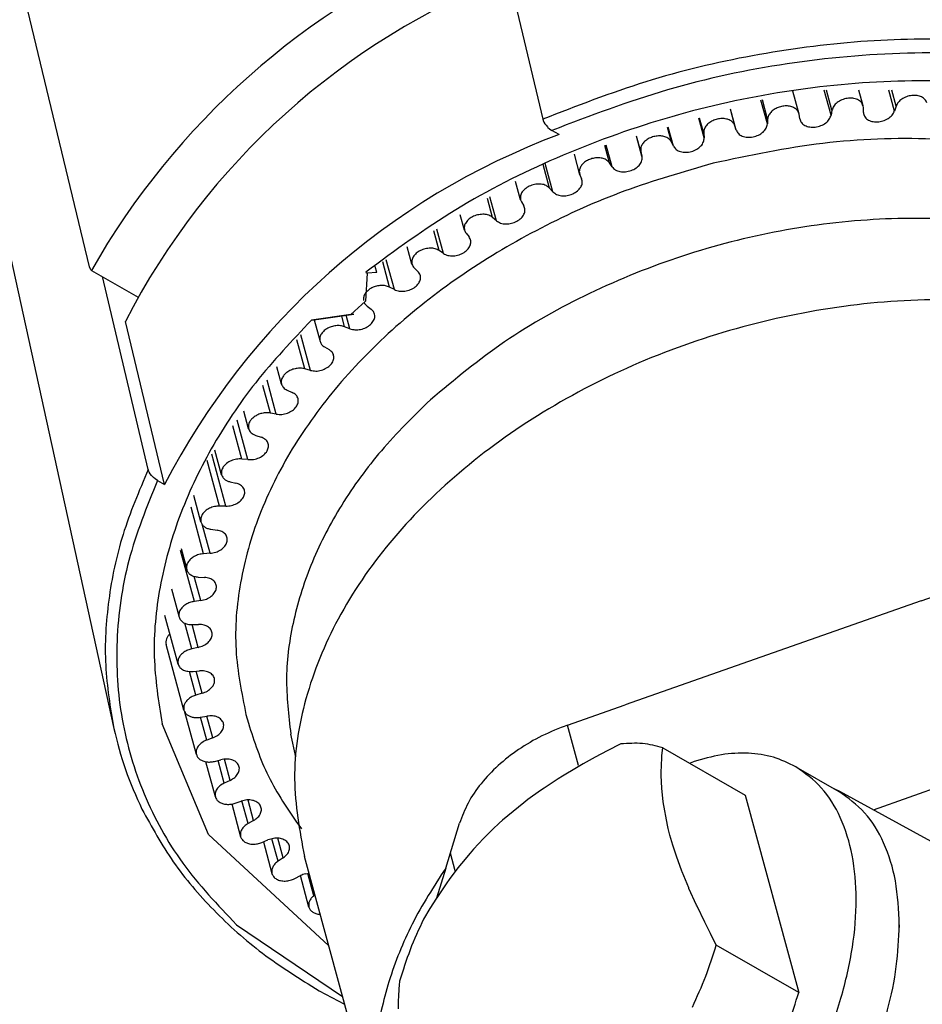
# Model space of a CAD drawing. Units: millimetres. Extents: x -15284 to -8913, y -1518 to 2954.
# Drawn here: x -9635 to -9584, y -131 to -76 of the extents above; entities that cross this region are included whole.
import ezdxf

# ---------------------------------------------------------------- set-up
doc = ezdxf.new("R2010")
doc.units = ezdxf.units.MM
doc.layers.add('1', color=7, linetype='Continuous')

msp = doc.modelspace()

# ---------------------------------------------------------------- linework, layer by layer
at = {"color": 6, "linetype": 'Continuous'}
for p, q in [((-9619.633, -22.811), (-9605.766, -81.327)), ((-9631.3, -89.652), (-9634.903, -74.657)), ((-9591.321, -81.043), (-9591.677, -79.735)), ((-9589.518, -81.088), (-9589.901, -79.676)), ((-9589.466, -80.819), (-9589.776, -79.676)), ((-9587.714, -80.559), (-9587.953, -79.678)), ((-9585.944, -80.861), (-9586.265, -79.68)), ((-9585.855, -80.592), (-9586.103, -79.68)), ((-9593.106, -81.591), (-9593.469, -80.254)), ((-9593.092, -81.325), (-9593.389, -80.231)), ((-9594.861, -81.938), (-9595.184, -80.751)), ((-9594.94, -81.69), (-9595.184, -80.751)), ((-9591.28, -81.301), (-9591.321, -81.043)), ((-9589.466, -80.819), (-9589.518, -81.088)), ((-9587.698, -80.673), (-9587.714, -80.559)), ((-9587.694, -80.937), (-9587.698, -80.673)), ((-9585.855, -80.592), (-9585.944, -80.861)), ((-9596.67, -82.366), (-9596.968, -81.268)), ((-9596.694, -82.105), (-9596.925, -81.255)), ((-9593.092, -81.325), (-9593.106, -81.591)), ((-9598.515, -82.607), (-9598.739, -81.781)), ((-9598.399, -82.843), (-9598.691, -81.767)), ((-9596.694, -82.105), (-9596.67, -82.366)), ((-9594.861, -81.938), (-9594.94, -81.69)), ((-9600.171, -83.403), (-9600.475, -82.284)), ((-9600.233, -83.15), (-9600.475, -82.284)), ((-9598.399, -82.843), (-9598.515, -82.607)), ((-9602.006, -83.783), (-9602.271, -82.805)), ((-9601.855, -84.005), (-9602.187, -82.78)), ((-9600.233, -83.15), (-9600.171, -83.403)), ((-9605.191, -85.411), (-9605.624, -83.814)), ((-9603.669, -84.449), (-9603.981, -83.3)), ((-9601.855, -84.005), (-9602.006, -83.783)), ((-9605.375, -85.207), (-9605.735, -83.881)), ((-9607.013, -85.875), (-9607.297, -84.828)), ((-9603.669, -84.449), (-9603.57, -84.691)), ((-9605.191, -85.411), (-9605.375, -85.207)), ((-9608.585, -86.861), (-9608.877, -85.787)), ((-9608.369, -87.046), (-9608.734, -85.7)), ((-9607.013, -85.875), (-9606.965, -85.987)), ((-9606.965, -85.987), (-9606.831, -86.215)), ((-9610.172, -87.579), (-9610.406, -86.714)), ((-9608.369, -87.046), (-9608.585, -86.861)), ((-9611.602, -88.729), (-9611.902, -87.621)), ((-9611.357, -88.892), (-9611.73, -87.517)), ((-9610.085, -87.748), (-9609.916, -87.96)), ((-9613.129, -89.491), (-9613.391, -88.524)), ((-9611.357, -88.892), (-9611.602, -88.729)), ((-9614.391, -90.789), (-9614.778, -89.365)), ((-9614.12, -90.929), (-9614.577, -89.243)), ((-9631.25, -89.782), (-9631.3, -89.652)), ((-9631.224, -89.816), (-9631.25, -89.782)), ((-9631.189, -89.845), (-9631.224, -89.816)), ((-9631.189, -89.845), (-9628.549, -91.363)), ((-9615.102, -89.96), (-9615.195, -89.618)), ((-9612.995, -89.713), (-9612.793, -89.906)), ((-9627.994, -101.076), (-9630.573, -90.199)), ((-9615.648, -90.001), (-9615.74, -91.587)), ((-9615.736, -89.946), (-9615.648, -90.001)), ((-9615.102, -89.96), (-9615.648, -90.001)), ((-9614.12, -90.929), (-9614.391, -90.789)), ((-9616.58, -92.333), (-9615.74, -91.587)), ((-9615.822, -91.659), (-9615.798, -91.714)), ((-9615.798, -91.714), (-9615.662, -91.859)), ((-9615.662, -91.859), (-9615.43, -92.032)), ((-9616.58, -92.333), (-9618.789, -92.653)), ((-9618.789, -92.653), (-9618.118, -92.56)), ((-9618.643, -92.633), (-9618.311, -93.854)), ((-9618.118, -92.56), (-9616.408, -92.314)), ((-9616.924, -93.02), (-9617.089, -92.412)), ((-9616.628, -93.134), (-9616.834, -92.375)), ((-9616.408, -92.314), (-9616.58, -92.333)), ((-9627.067, -101.922), (-9629.278, -92.72)), ((-9616.628, -93.134), (-9616.924, -93.02)), ((-9619.17, -95.396), (-9619.614, -93.763)), ((-9618.855, -95.484), (-9619.4, -93.475)), ((-9618.058, -94.164), (-9617.799, -94.314)), ((-9620.48, -96.256), (-9620.744, -95.283)), ((-9618.855, -95.484), (-9619.17, -95.396)), ((-9620.775, -97.953), (-9621.297, -96.028)), ((-9621.108, -97.891), (-9621.529, -96.34)), ((-9620.157, -96.601), (-9619.872, -96.728)), ((-9622.333, -98.771), (-9622.601, -97.783)), ((-9620.775, -97.953), (-9621.108, -97.891)), ((-9622.713, -100.479), (-9623.219, -98.615)), ((-9622.368, -100.513), (-9622.973, -98.283)), ((-9621.934, -99.146), (-9621.628, -99.247)), ((-9623.616, -103.137), (-9624.408, -100.215)), ((-9623.852, -101.371), (-9624.231, -99.976)), ((-9623.971, -103.131), (-9624.667, -100.564)), ((-9622.368, -100.513), (-9622.713, -100.479)), ((-9623.372, -101.768), (-9623.047, -101.843)), ((-9625.019, -104.028), (-9625.423, -102.54)), ((-9624.866, -105.818), (-9625.579, -103.189)), ((-9623.616, -103.137), (-9623.971, -103.131)), ((-9624.505, -105.795), (-9624.948, -104.161)), ((-9624.454, -104.441), (-9624.114, -104.488)), ((-9625.388, -108.51), (-9626.167, -105.639)), ((-9626.142, -105.534), (-9625.822, -106.712)), ((-9624.505, -105.795), (-9624.866, -105.818)), ((-9625.026, -108.459), (-9625.396, -107.094)), ((-9625.168, -107.134), (-9624.817, -107.153)), ((-9626.685, -107.797), (-9626.252, -109.395)), ((-9625.026, -108.459), (-9625.388, -108.51)), ((-9626.304, -112.047), (-9627.047, -109.305)), ((-9625.533, -111.178), (-9625.924, -109.736)), ((-9625.506, -109.818), (-9625.148, -109.809)), ((-9625.173, -111.1), (-9625.506, -109.818)), ((-9625.977, -114.638), (-9626.983, -110.929)), ((-9625.173, -111.1), (-9625.533, -111.178)), ((-9625.298, -113.792), (-9625.659, -112.462)), ((-9625.465, -112.463), (-9625.103, -112.426)), ((-9624.944, -113.688), (-9625.282, -112.444)), ((-9624.944, -113.688), (-9625.298, -113.792)), ((-9625.275, -117.141), (-9625.925, -114.747)), ((-9622.482, -114.885), (-9622.348, -115.38)), ((-9624.602, -121.653), (-9627.211, -115.414)), ((-9625.046, -115.042), (-9624.684, -114.977)), ((-9624.686, -116.325), (-9625.046, -115.042)), ((-9624.342, -116.196), (-9624.684, -114.977)), ((-9619.664, -117.275), (-9619.957, -115.988)), ((-9603.747, -117.767), (-9604.367, -115.482)), ((-9624.342, -116.196), (-9624.686, -116.325)), ((-9599.044, -117.187), (-9599.004, -116.755)), ((-9624.207, -119.527), (-9624.744, -117.546)), ((-9624.252, -117.524), (-9623.895, -117.432)), ((-9623.704, -118.748), (-9624.05, -117.472)), ((-9623.374, -118.595), (-9623.697, -117.405)), ((-9599.085, -118.272), (-9599.072, -117.629)), ((-9599.072, -117.629), (-9599.061, -117.431)), ((-9599.061, -117.431), (-9599.044, -117.187)), ((-9587.135, -120.251), (-9578.502, -117.212)), ((-9623.374, -118.595), (-9623.704, -118.748)), ((-9599.084, -118.316), (-9599.085, -118.272)), ((-9599.057, -119.035), (-9599.084, -118.316)), ((-9599.056, -119.059), (-9599.057, -119.035)), ((-9598.984, -119.787), (-9599.056, -119.059)), ((-9589.361, -119.06), (-9589.036, -119.211)), ((-9623.092, -119.884), (-9622.744, -119.766)), ((-9622.362, -121.035), (-9622.709, -119.755)), ((-9622.05, -120.859), (-9622.363, -119.706)), ((-9598.98, -119.814), (-9598.984, -119.787)), ((-9598.742, -121.12), (-9598.98, -119.814)), ((-9594.36, -119.426), (-9591.34, -130.553)), ((-9623.283, -119.927), (-9622.783, -121.772)), ((-9622.05, -120.859), (-9622.362, -121.035)), ((-9619.512, -121.121), (-9619.352, -121.32)), ((-9598.699, -121.302), (-9598.742, -121.12)), ((-9598.601, -121.682), (-9598.699, -121.302)), ((-9617.823, -127.911), (-9624.602, -121.653)), ((-9621.58, -122.095), (-9621.244, -121.952)), ((-9621.503, -122.062), (-9621.018, -123.849)), ((-9620.675, -123.16), (-9621.021, -121.887)), ((-9620.384, -122.964), (-9620.685, -121.855)), ((-9598.491, -122.068), (-9598.601, -121.682)), ((-9598.433, -122.259), (-9598.491, -122.068)), ((-9598.234, -122.868), (-9598.433, -122.259)), ((-9620.384, -122.964), (-9620.675, -123.16)), ((-9610.694, -123.703), (-9610.967, -122.696)), ((-9597.919, -123.723), (-9598.234, -122.868)), ((-9597.906, -123.757), (-9597.919, -123.723)), ((-9597.537, -124.655), (-9597.906, -123.757)), ((-9619.732, -124.133), (-9619.411, -123.967)), ((-9618.934, -125.737), (-9619.411, -123.967)), ((-9619.125, -123.862), (-9618.929, -123.837)), ((-9618.662, -125.101), (-9619.003, -123.846)), ((-9597.524, -124.687), (-9597.537, -124.655)), ((-9597.099, -125.634), (-9597.524, -124.687)), ((-9618.599, -125.051), (-9618.662, -125.101)), ((-9611.738, -125.218), (-9611.756, -125.245)), ((-9597.071, -125.693), (-9597.099, -125.634)), ((-9596.639, -126.592), (-9597.071, -125.693)), ((-9618.327, -126.155), (-9618.3, -126.155)), ((-9623.018, -126.735), (-9617.042, -130.791)), ((-9596.318, -127.236), (-9596.639, -126.592)), ((-9585.675, -126.747), (-9585.675, -126.893)), ((-9595.984, -127.882), (-9596.318, -127.236)), ((-9591.34, -130.553), (-9595.984, -127.882))]:
    msp.add_line(p, q, dxfattribs=at)
at = {"color": 2, "linetype": 'Continuous'}
for p, q in [((-9643.368, -54.347), (-9629.932, -115.671)), ((-9618.364, -130.458), (-9616.926, -131.217))]:
    msp.add_line(p, q, dxfattribs=at)
at = {"color": 1, "linetype": 'Continuous'}
for p, q in [((-9605.766, -81.327), (-9605.719, -81.453)), ((-9605.719, -81.453), (-9605.704, -81.481)), ((-9605.704, -81.481), (-9605.643, -81.578)), ((-9605.643, -81.578), (-9605.576, -81.665)), ((-9605.576, -81.665), (-9605.501, -81.748)), ((-9605.501, -81.748), (-9605.466, -81.782)), ((-9605.466, -81.782), (-9605.376, -81.861)), ((-9605.376, -81.861), (-9605.243, -81.953)), ((-9604.837, -82.186), (-9605.243, -81.953)), ((-9627.949, -101.188), (-9627.994, -101.076)), ((-9627.934, -101.217), (-9627.949, -101.188)), ((-9627.874, -101.313), (-9627.934, -101.217)), ((-9627.807, -101.4), (-9627.874, -101.313)), ((-9627.731, -101.483), (-9627.807, -101.4)), ((-9627.697, -101.518), (-9627.731, -101.483)), ((-9627.606, -101.597), (-9627.697, -101.518)), ((-9627.473, -101.688), (-9627.606, -101.597)), ((-9627.473, -101.688), (-9627.067, -101.922)), ((-9584.44, -108.467), (-9581.186, -107.321)), ((-9584.44, -108.467), (-9601.113, -114.337)), ((-9604.367, -115.482), (-9601.113, -114.337)), ((-9601.36, -116.545), (-9602.128, -116.938)), ((-9602.128, -116.938), (-9602.802, -117.296)), ((-9599.004, -116.755), (-9594.36, -119.426)), ((-9603.477, -117.671), (-9603.86, -117.89)), ((-9602.802, -117.296), (-9603.477, -117.671)), ((-9597.491, -117.625), (-9597.292, -117.55)), ((-9603.86, -117.89), (-9604.65, -118.364)), ((-9591.506, -117.826), (-9589.078, -119.223)), ((-9604.891, -118.515), (-9605.677, -119.029)), ((-9604.65, -118.364), (-9604.891, -118.515)), ((-9605.886, -119.172), (-9606.596, -119.682)), ((-9605.677, -119.029), (-9605.886, -119.172)), ((-9589.036, -119.211), (-9559.911, -135.144)), ((-9606.836, -119.863), (-9608.024, -120.842)), ((-9606.596, -119.682), (-9606.836, -119.863)), ((-9608.214, -121.013), (-9608.58, -121.355)), ((-9608.024, -120.842), (-9608.214, -121.013)), ((-9611.226, -123.538), (-9610.45, -121.017)), ((-9608.58, -121.355), (-9608.948, -121.716)), ((-9609.109, -121.881), (-9609.655, -122.469)), ((-9608.948, -121.716), (-9609.109, -121.881)), ((-9609.655, -122.469), (-9609.851, -122.692)), ((-9615.363, -136.977), (-9619.188, -122.882)), ((-9609.851, -122.692), (-9610.347, -123.287)), ((-9611.226, -123.538), (-9611.748, -125.232)), ((-9610.537, -123.527), (-9611.037, -124.193)), ((-9610.347, -123.287), (-9610.537, -123.527)), ((-9611.037, -124.193), (-9611.17, -124.38)), ((-9611.17, -124.38), (-9611.738, -125.218)), ((-9611.756, -125.245), (-9612.124, -125.827)), ((-9612.124, -125.827), (-9612.475, -126.413)), ((-9613.865, -130.343), (-9613.893, -130.786)), ((-9613.848, -130.139), (-9613.865, -130.343)), ((-9613.825, -129.912), (-9613.848, -130.139)), ((-9613.893, -130.786), (-9613.901, -131.012)), ((-9613.901, -131.012), (-9613.905, -131.473))]:
    msp.add_line(p, q, dxfattribs=at)
for points in [[(-9554.751, -89.868), (-9557.604, -86.306), (-9561.252, -83.215), (-9565.609, -80.672), (-9570.569, -78.735), (-9576.016, -77.451), (-9581.819, -76.851), (-9587.84, -76.95), (-9593.935, -77.744), (-9599.958, -79.215), (-9605.766, -81.327)], [(-9558.096, -106.304), (-9559.825, -102.257), (-9562.661, -98.684), (-9566.495, -95.722), (-9571.18, -93.486), (-9576.537, -92.06), (-9582.358, -91.501), (-9588.421, -91.828), (-9594.493, -93.031), (-9600.34, -95.063), (-9605.737, -97.844), (-9610.477, -101.27), (-9614.379, -105.207), (-9617.291, -109.506), (-9619.102, -113.999), (-9619.743, -118.516), (-9619.188, -122.882)], [(-9627.994, -101.076), (-9629.41, -104.743), (-9630.211, -108.441), (-9630.386, -112.104), (-9629.932, -115.671)], [(-9604.367, -115.482), (-9605.805, -116.092), (-9607.122, -116.861), (-9608.276, -117.768), (-9609.234, -118.783), (-9609.966, -119.877), (-9610.45, -121.017)], [(-9599.004, -116.755), (-9600.134, -116.526), (-9601.36, -116.545)], [(-9591.506, -117.826), (-9592.768, -117.296), (-9594.173, -117.071), (-9595.691, -117.157), (-9597.292, -117.55)], [(-9612.475, -126.413), (-9613.234, -128.155), (-9613.825, -129.912)]]:
    msp.add_spline(points, degree=3, dxfattribs=at)
at = {"color": 6, "linetype": 'Continuous'}
for points in [[(-9552.33, -105.593), (-9551.929, -100.584), (-9552.712, -95.755), (-9554.656, -91.254), (-9557.701, -87.216), (-9561.755, -83.765), (-9566.694, -81.006), (-9572.368, -79.023), (-9578.604, -77.877), (-9585.213, -77.601), (-9591.993, -78.205), (-9598.738, -79.671), (-9605.243, -81.953)], [(-9554.949, -95.805), (-9556.908, -91.607), (-9559.894, -87.86), (-9563.816, -84.676), (-9568.555, -82.152), (-9573.968, -80.365), (-9579.892, -79.368), (-9586.146, -79.191), (-9592.543, -79.84), (-9598.887, -81.296), (-9604.989, -83.513), (-9610.662, -86.426), (-9615.736, -89.946)], [(-9587.714, -80.559), (-9587.824, -80.362), (-9588.028, -80.218), (-9588.3, -80.144), (-9588.607, -80.15), (-9588.911, -80.234), (-9589.176, -80.387), (-9589.369, -80.591), (-9589.466, -80.819)], [(-9584.121, -80.402), (-9584.226, -80.211), (-9584.418, -80.068), (-9584.675, -79.99), (-9584.968, -79.986), (-9585.264, -80.055), (-9585.529, -80.19), (-9585.734, -80.376), (-9585.855, -80.592)], [(-9591.321, -81.043), (-9591.391, -80.866), (-9591.532, -80.721), (-9591.733, -80.621), (-9591.975, -80.576), (-9592.238, -80.589), (-9592.498, -80.659), (-9592.732, -80.78), (-9592.919, -80.941), (-9593.043, -81.128), (-9593.092, -81.325)], [(-9587.694, -80.937), (-9587.634, -81.158), (-9587.467, -81.335), (-9587.216, -81.444), (-9586.911, -81.473), (-9586.593, -81.417), (-9586.303, -81.283), (-9586.077, -81.09), (-9585.944, -80.861)], [(-9594.94, -81.69), (-9595.036, -81.522), (-9595.2, -81.392), (-9595.417, -81.311), (-9595.67, -81.286), (-9595.934, -81.319), (-9596.187, -81.408), (-9596.407, -81.545), (-9596.574, -81.717), (-9596.672, -81.909), (-9596.694, -82.105)], [(-9594.861, -81.938), (-9594.737, -82.137), (-9594.518, -82.276), (-9594.231, -82.34), (-9593.914, -82.319), (-9593.607, -82.217), (-9593.35, -82.046), (-9593.175, -81.828), (-9593.106, -81.591)], [(-9591.28, -81.301), (-9591.187, -81.511), (-9590.993, -81.671), (-9590.722, -81.758), (-9590.41, -81.762), (-9590.096, -81.682), (-9589.82, -81.529), (-9589.619, -81.322), (-9589.518, -81.088)], [(-9598.515, -82.607), (-9598.636, -82.451), (-9598.82, -82.336), (-9599.052, -82.274), (-9599.312, -82.27), (-9599.575, -82.323), (-9599.819, -82.43), (-9600.022, -82.581), (-9600.166, -82.762), (-9600.238, -82.957), (-9600.233, -83.15)], [(-9598.399, -82.843), (-9598.245, -83.026), (-9598.003, -83.146), (-9597.703, -83.185), (-9597.385, -83.14), (-9597.088, -83.016), (-9596.852, -82.828), (-9596.707, -82.602), (-9596.67, -82.366)], [(-9559.296, -97.739), (-9561.047, -93.615), (-9563.909, -89.964), (-9567.777, -86.921), (-9572.505, -84.601), (-9577.918, -83.09), (-9583.814, -82.443), (-9589.973, -82.686), (-9596.167, -83.808)], [(-9596.167, -83.808), (-9601.14, -85.369), (-9605.854, -87.461), (-9610.187, -90.032), (-9614.03, -93.017), (-9617.285, -96.339), (-9619.871, -99.914), (-9621.72, -103.652), (-9622.786, -107.457), (-9623.042, -111.234), (-9622.482, -114.885)], [(-9602.006, -83.783), (-9602.15, -83.641), (-9602.354, -83.544), (-9602.598, -83.501), (-9602.861, -83.517), (-9603.12, -83.59), (-9603.352, -83.714), (-9603.537, -83.877), (-9603.657, -84.065), (-9603.702, -84.261), (-9603.669, -84.449)], [(-9601.855, -84.005), (-9601.673, -84.172), (-9601.41, -84.269), (-9601.101, -84.284), (-9600.784, -84.214), (-9600.502, -84.07), (-9600.289, -83.868), (-9600.174, -83.636), (-9600.171, -83.403)], [(-9605.191, -85.411), (-9604.982, -85.559), (-9604.702, -85.633), (-9604.386, -85.623), (-9604.076, -85.531), (-9603.81, -85.367), (-9603.624, -85.154), (-9603.54, -84.919), (-9603.57, -84.691)], [(-9605.375, -85.207), (-9605.576, -85.062), (-9605.845, -84.986), (-9606.15, -84.99), (-9606.454, -85.071), (-9606.72, -85.222), (-9606.915, -85.422), (-9607.017, -85.649), (-9607.013, -85.875)], [(-9608.369, -87.046), (-9608.137, -87.174), (-9607.842, -87.224), (-9607.524, -87.19), (-9607.223, -87.075), (-9606.977, -86.895), (-9606.818, -86.672), (-9606.767, -86.435), (-9606.831, -86.215)], [(-9560.357, -101.854), (-9561.758, -98.084), (-9564.135, -94.699), (-9567.404, -91.817), (-9571.455, -89.535), (-9576.146, -87.933), (-9581.317, -87.066), (-9586.79, -86.963), (-9592.377, -87.629), (-9597.884, -89.04), (-9603.123, -91.147), (-9607.913, -93.878), (-9612.09, -97.14)], [(-9608.585, -86.861), (-9608.8, -86.739), (-9609.071, -86.684), (-9609.368, -86.704), (-9609.656, -86.794), (-9609.905, -86.947), (-9610.085, -87.143), (-9610.178, -87.362), (-9610.172, -87.579)], [(-9610.172, -87.579), (-9610.137, -87.667), (-9610.085, -87.748)], [(-9611.357, -88.892), (-9611.103, -88.999), (-9610.797, -89.025), (-9610.479, -88.966), (-9610.19, -88.83), (-9609.967, -88.635), (-9609.838, -88.405), (-9609.821, -88.17), (-9609.916, -87.96)], [(-9611.602, -88.729), (-9611.827, -88.629), (-9612.096, -88.594), (-9612.383, -88.628), (-9612.656, -88.727), (-9612.887, -88.88), (-9613.053, -89.072), (-9613.137, -89.283), (-9613.129, -89.491)], [(-9614.12, -90.929), (-9613.847, -91.013), (-9613.534, -91.014), (-9613.22, -90.932), (-9612.947, -90.777), (-9612.749, -90.568), (-9612.651, -90.334), (-9612.667, -90.103), (-9612.793, -89.906)], [(-9613.129, -89.491), (-9613.078, -89.609), (-9612.995, -89.713)], [(-9614.391, -90.789), (-9614.614, -90.714), (-9614.869, -90.695), (-9615.134, -90.734), (-9615.385, -90.829), (-9615.6, -90.97), (-9615.76, -91.146), (-9615.85, -91.339), (-9615.864, -91.535)], [(-9616.628, -93.134), (-9616.34, -93.195), (-9616.022, -93.172), (-9615.716, -93.066), (-9615.462, -92.893), (-9615.29, -92.674), (-9615.225, -92.438), (-9615.274, -92.214), (-9615.43, -92.032)], [(-9618.789, -92.653), (-9621.933, -96.177), (-9624.436, -99.913), (-9626.245, -103.786), (-9627.323, -107.714), (-9627.647, -111.617), (-9627.211, -115.414)], [(-9616.924, -93.02), (-9617.158, -92.963), (-9617.418, -92.965), (-9617.679, -93.023), (-9617.919, -93.133), (-9618.117, -93.286), (-9618.255, -93.468), (-9618.322, -93.663), (-9618.311, -93.854)], [(-9618.855, -95.484), (-9618.554, -95.521), (-9618.235, -95.473), (-9617.941, -95.346), (-9617.707, -95.157), (-9617.565, -94.93), (-9617.533, -94.694), (-9617.614, -94.48), (-9617.799, -94.314)], [(-9618.311, -93.854), (-9618.221, -94.028), (-9618.058, -94.164)], [(-9619.17, -95.396), (-9619.405, -95.36), (-9619.656, -95.377), (-9619.903, -95.445), (-9620.126, -95.56), (-9620.307, -95.711), (-9620.432, -95.887), (-9620.492, -96.073), (-9620.48, -96.256)], [(-9620.48, -96.256), (-9620.366, -96.456), (-9620.157, -96.601)], [(-9620.775, -97.953), (-9620.465, -97.965), (-9620.149, -97.893), (-9619.868, -97.746), (-9619.659, -97.543), (-9619.547, -97.31), (-9619.548, -97.078), (-9619.661, -96.875), (-9619.872, -96.728)], [(-9612.09, -97.14), (-9614.853, -100.01), (-9617.087, -103.078), (-9618.743, -106.279), (-9619.786, -109.545), (-9620.194, -112.804), (-9619.957, -115.988)], [(-9621.108, -97.891), (-9621.339, -97.874), (-9621.579, -97.906), (-9621.81, -97.983), (-9622.016, -98.1), (-9622.182, -98.249), (-9622.295, -98.419), (-9622.346, -98.597), (-9622.333, -98.771)], [(-9622.333, -98.771), (-9622.281, -98.891), (-9622.195, -98.996), (-9622.077, -99.082), (-9621.934, -99.146)], [(-9622.368, -100.513), (-9622.052, -100.5), (-9621.742, -100.405), (-9621.479, -100.24), (-9621.295, -100.025), (-9621.216, -99.789), (-9621.25, -99.562), (-9621.393, -99.373), (-9621.628, -99.247)], [(-9622.713, -100.479), (-9623.015, -100.49), (-9623.312, -100.575), (-9623.571, -100.727), (-9623.76, -100.926), (-9623.857, -101.149), (-9623.852, -101.371)], [(-9623.852, -101.371), (-9623.791, -101.506), (-9623.686, -101.621), (-9623.544, -101.71), (-9623.372, -101.768)], [(-9627.473, -101.688), (-9629.08, -106.207), (-9629.746, -110.734), (-9629.454, -115.155), (-9628.212, -119.364), (-9626.048, -123.256), (-9623.018, -126.735)], [(-9623.616, -103.137), (-9623.297, -103.099), (-9622.997, -102.982), (-9622.754, -102.8), (-9622.599, -102.576), (-9622.552, -102.34), (-9622.619, -102.121), (-9622.791, -101.948), (-9623.047, -101.843)], [(-9623.971, -103.131), (-9624.259, -103.161), (-9624.536, -103.258), (-9624.772, -103.411), (-9624.941, -103.605), (-9625.027, -103.818), (-9625.019, -104.028)], [(-9625.019, -104.028), (-9624.948, -104.177), (-9624.824, -104.3), (-9624.656, -104.39), (-9624.454, -104.441)], [(-9624.505, -105.795), (-9624.188, -105.734), (-9623.9, -105.596), (-9623.68, -105.399), (-9623.555, -105.168), (-9623.541, -104.934), (-9623.64, -104.725), (-9623.839, -104.57), (-9624.114, -104.488)], [(-9624.866, -105.818), (-9625.139, -105.866), (-9625.394, -105.971), (-9625.607, -106.125), (-9625.758, -106.311), (-9625.832, -106.514), (-9625.822, -106.712)], [(-9625.822, -106.712), (-9625.741, -106.875), (-9625.596, -107.006), (-9625.4, -107.095), (-9625.168, -107.134)], [(-9625.026, -108.459), (-9624.713, -108.374), (-9624.442, -108.217), (-9624.246, -108.007), (-9624.153, -107.772), (-9624.172, -107.543), (-9624.302, -107.347), (-9624.527, -107.211), (-9624.817, -107.153)], [(-9625.388, -108.51), (-9625.643, -108.573), (-9625.876, -108.685), (-9626.067, -108.837), (-9626.2, -109.017), (-9626.263, -109.208), (-9626.252, -109.395)], [(-9626.252, -109.395), (-9626.159, -109.571), (-9625.993, -109.708), (-9625.768, -109.793), (-9625.506, -109.818)], [(-9625.173, -111.1), (-9624.868, -110.992), (-9624.616, -110.817), (-9624.448, -110.597), (-9624.386, -110.361), (-9624.439, -110.138), (-9624.599, -109.958), (-9624.846, -109.843), (-9625.148, -109.809)], [(-9626.759, -110.333), (-9626.883, -110.472), (-9626.964, -110.623), (-9626.998, -110.778), (-9626.983, -110.929)], [(-9625.533, -111.178), (-9625.768, -111.253), (-9625.978, -111.37), (-9626.147, -111.519), (-9626.263, -111.691), (-9626.316, -111.871), (-9626.304, -112.047)], [(-9626.304, -112.047), (-9626.2, -112.236), (-9626.01, -112.378), (-9625.753, -112.449), (-9625.465, -112.463)], [(-9624.944, -113.688), (-9624.651, -113.559), (-9624.42, -113.368), (-9624.281, -113.14), (-9624.253, -112.905), (-9624.338, -112.692), (-9624.526, -112.528), (-9624.792, -112.436), (-9625.103, -112.426)], [(-9625.298, -113.792), (-9625.512, -113.877), (-9625.699, -113.996), (-9625.847, -114.142), (-9625.947, -114.305), (-9625.991, -114.474), (-9625.977, -114.638)], [(-9625.977, -114.638), (-9625.912, -114.778), (-9625.8, -114.897), (-9625.648, -114.986), (-9625.464, -115.042), (-9625.259, -115.061), (-9625.046, -115.042)], [(-9624.342, -116.196), (-9624.064, -116.046), (-9623.857, -115.842), (-9623.749, -115.609), (-9623.754, -115.377), (-9623.871, -115.175), (-9624.084, -115.031), (-9624.368, -114.962), (-9624.684, -114.977)], [(-9622.348, -115.38), (-9621.218, -118.36), (-9619.512, -121.121)], [(-9624.686, -116.325), (-9624.964, -116.474), (-9625.17, -116.677), (-9625.279, -116.909), (-9625.275, -117.141)], [(-9625.275, -117.141), (-9625.204, -117.29), (-9625.078, -117.414), (-9624.908, -117.504), (-9624.705, -117.554), (-9624.481, -117.561), (-9624.252, -117.524)], [(-9623.374, -118.595), (-9623.113, -118.427), (-9622.933, -118.211), (-9622.857, -117.975), (-9622.895, -117.749), (-9623.042, -117.562), (-9623.279, -117.438), (-9623.576, -117.393), (-9623.895, -117.432)], [(-9607.738, -146.045), (-9605.987, -146.691), (-9603.992, -146.771), (-9601.829, -146.279), (-9599.581, -145.237), (-9597.335, -143.684), (-9595.176, -141.679), (-9593.189, -139.299), (-9591.448, -136.637), (-9590.022, -133.794), (-9588.965, -130.88), (-9588.317, -128.006), (-9588.103, -125.283), (-9588.333, -122.816), (-9588.996, -120.699), (-9590.067, -119.014), (-9591.506, -117.826)], [(-9623.704, -118.748), (-9623.947, -118.901), (-9624.124, -119.096), (-9624.213, -119.313), (-9624.207, -119.527)], [(-9585.675, -126.747), (-9585.896, -124.257), (-9586.556, -122.12), (-9587.631, -120.42), (-9589.078, -119.223)], [(-9624.207, -119.527), (-9624.128, -119.686), (-9623.989, -119.815), (-9623.801, -119.904), (-9623.577, -119.947), (-9623.335, -119.94), (-9623.092, -119.884)], [(-9622.05, -120.859), (-9621.809, -120.675), (-9621.657, -120.45), (-9621.614, -120.214), (-9621.685, -119.996), (-9621.861, -119.825), (-9622.119, -119.723), (-9622.427, -119.702), (-9622.744, -119.766)], [(-9622.362, -121.035), (-9622.572, -121.188), (-9622.72, -121.374), (-9622.792, -121.575), (-9622.783, -121.772)], [(-9622.783, -121.772), (-9622.697, -121.94), (-9622.544, -122.073), (-9622.336, -122.161), (-9622.093, -122.195), (-9621.833, -122.172), (-9621.58, -122.095)], [(-9620.384, -122.964), (-9620.167, -122.766), (-9620.045, -122.535), (-9620.035, -122.3), (-9620.138, -122.094), (-9620.341, -121.941), (-9620.617, -121.861), (-9620.923, -121.872), (-9621.244, -121.952)], [(-9620.675, -123.16), (-9620.852, -123.311), (-9620.974, -123.485), (-9621.031, -123.67), (-9621.018, -123.849)], [(-9611.226, -123.538), (-9613.117, -126.698), (-9614.425, -129.948), (-9615.125, -133.223), (-9615.203, -136.456)], [(-9621.018, -123.849), (-9620.925, -124.026), (-9620.758, -124.164), (-9620.531, -124.248), (-9620.267, -124.272), (-9619.992, -124.232), (-9619.732, -124.133)], [(-9619.125, -123.862), (-9619.272, -123.906), (-9619.411, -123.967)], [(-9618.662, -125.101), (-9618.808, -125.246), (-9618.905, -125.408), (-9618.948, -125.575), (-9618.934, -125.737)], [(-9618.934, -125.737), (-9618.858, -125.893), (-9618.724, -126.02), (-9618.543, -126.11), (-9618.327, -126.155)], [(-9594.699, -144.91), (-9592.844, -143.176), (-9591.113, -141.163), (-9589.556, -138.926), (-9588.215, -136.531), (-9587.13, -134.044), (-9586.332, -131.537), (-9585.842, -129.082), (-9585.675, -126.747)], [(-9597.334, -131.381), (-9596.575, -129.639), (-9595.984, -127.882)], [(-9592.69, -134.053), (-9591.931, -132.31), (-9591.34, -130.553)]]:
    msp.add_spline(points, degree=3, dxfattribs=at)
at = {"color": 2, "linetype": 'Continuous'}
for points in [[(-9629.932, -115.671), (-9629.276, -117.989), (-9628.343, -120.22)], [(-9628.343, -120.22), (-9626.577, -123.183), (-9624.302, -125.902), (-9621.551, -128.338), (-9618.364, -130.458)]]:
    msp.add_spline(points, degree=3, dxfattribs=at)
at = {"layer": '1', "color": 6, "linetype": 'Continuous'}
msp.add_circle((-9552.1, -192.8), 263.097, dxfattribs=at)
for centre, radius, start, end in [((-9593.607, -111.246), 43.249, 112.7922, 150.3413), ((-9592.806, -111.478), 41.013, 111.2643, 152.7826)]:
    msp.add_arc(centre, radius, start, end, dxfattribs=at)
at = {"layer": '1', "color": 1, "linetype": 'Continuous'}
msp.add_arc((-9590.421, -120.812), 41.229, 110.4668, 152.7298, dxfattribs=at)

doc.saveas('drawing.dxf')
